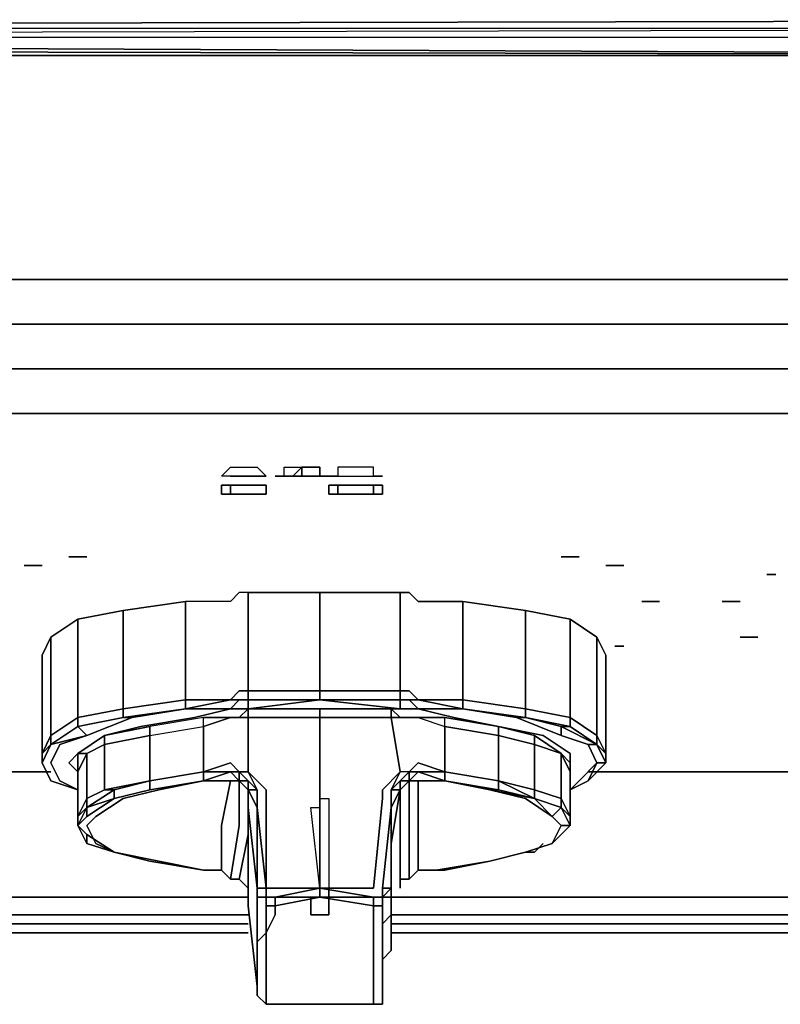
# Model space of a CAD drawing. Units: inches. Extents: x 0 to 29.8, y -28.3 to 0.
# Drawn here: x 24 to 26.6, y -3.5 to 0 of the extents above; entities that cross this region are included whole.
import ezdxf

# ---------------------------------------------------------------- set-up
doc = ezdxf.new("R2010")
doc.units = ezdxf.units.IN
doc.header["$MEASUREMENT"] = 0
doc.layers.get('0').update_dxf_attribs({"true_color": 0xb1581a})

msp = doc.modelspace()

# ---------------------------------------------------------------- linework, layer by layer
at = {"color": 8, "elevation": 0}
for points in [[(0.1578, 0), (0.1894, 0), (0.2841, 0), (0.4103, 0), (14.9051, -0.0316), (29.3999, 0), (29.5261, 0), (29.6208, 0), (29.6524, 0), (29.6839, 0)], [(29.3999, 0), (14.9051, -0.0316)], [(29.6208, -1.2959), (29.6839, -1.1066), (29.5892, -1.075), (29.5892, -0.8856), (29.4314, -0.9172), (29.4314, -0.6313), (29.4314, -0.1263), (0.3788, -0.1263), (0.3788, -0.0631), (0.2209, -0.0631), (0.2525, -0.0316), (0.1578, -0.0316), (0.2525, -0.0316), (0.4103, -0.0316), (0.3788, -0.0631)], [(29.4314, -0.0631), (29.3999, -0.0316), (0.4103, -0.0316), (14.9051, -0.0631), (29.3999, -0.0316), (29.5577, -0.0316), (29.5892, -0.0631), (29.4314, -0.0631), (29.3999, -0.0316), (29.5577, -0.0316), (29.6524, -0.0316), (29.7155, -0.0316), (29.7471, -0.0631), (29.6839, -0.0631), (29.7155, -0.1263), (29.7786, -0.1263), (29.7786, -0.6944), (29.7786, -0.9487), (29.7471, -1.1697), (29.7786, -1.2644), (29.7155, -1.3906), (29.7155, -2.6234)], [(29.3999, -0.0316), (0.4103, -0.0316)], [(29.4314, -0.1263), (0.3788, -0.1263), (29.4314, -0.1263), (0.3788, -0.0631), (14.9051, -0.0631), (0.3788, -0.0631)], [(29.6839, -1.3275), (29.7471, -1.1697), (29.6839, -1.1066), (29.7155, -0.9172), (29.7155, -0.6628), (29.5892, -0.6313), (29.5892, -0.8856), (29.4314, -0.6313), (29.5892, -0.6313), (29.5892, -0.1263), (29.4314, -0.1263), (29.4314, -0.0631), (14.9051, -0.0631)], [(29.4314, -0.6313), (29.4314, -0.9172), (0.3788, -0.9172), (0.3788, -0.6313), (0.3788, -0.1263)], [(29.4314, -1.2328), (29.4314, -1.3906), (19.7361, -1.3906), (10.0741, -1.3906), (0.3788, -1.3906), (10.0741, -1.3906), (19.7361, -1.3906), (29.4314, -1.3906), (29.4314, -1.2328), (19.7361, -1.2328), (10.0741, -1.2328), (0.3788, -1.2328), (0.3788, -1.3906), (0.3156, -1.3906), (0.1894, -1.2959), (0.1263, -1.1066), (0.2209, -1.075)], [(0.3788, -1.2328), (0.3788, -1.075), (29.4314, -1.075), (29.4314, -1.2328)], [(1.2625, -2.655), (0.2209, -2.655), (0.2209, -1.4222), (0.2525, -1.3906), (0.3156, -1.3906), (0.3788, -1.3906), (10.0741, -1.3906), (19.7361, -1.3906), (29.4314, -1.3906)], [(24.062, -2.655), (23.3361, -2.655)], [(26.6836, -2.655), (25.9577, -2.655)], [(24.7583, -3.0969), (22.6733, -3.0969)], [(27.378, -3.0969), (25.2633, -3.0969)], [(24.7583, -3.16), (22.6417, -3.16)], [(27.378, -3.16), (25.2633, -3.16)], [(24.7583, -3.1916), (22.6417, -3.1916)], [(27.378, -3.1916), (25.2633, -3.1916)]]:
    msp.add_lwpolyline(points, dxfattribs=at)
for points in [[(14.9051, -0.0316), (29.3999, 0)], [(0.4103, -0.0316), (14.9051, -0.0631), (29.3999, -0.0316)], [(0.3788, -0.0631), (29.4314, -0.1263), (14.9051, -0.0631)], [(29.4314, -0.0631), (14.9051, -0.0631), (29.4314, -0.1263)], [(0.2209, -0.8856), (0.3788, -0.9172), (0.3788, -1.075), (0.2209, -1.075), (0.2525, -1.2644), (0.3788, -1.2328), (0.3788, -1.075), (29.4314, -1.075), (29.4314, -0.9172), (0.3788, -0.9172), (0.3788, -0.6313)], [(0.3788, -0.9172), (29.4314, -0.9172), (29.4314, -1.075), (0.3788, -1.075)], [(29.4314, -1.2328), (19.7361, -1.2328)], [(24.062, -2.655), (23.3361, -2.655)], [(26.6836, -2.655), (25.9577, -2.655)], [(24.7583, -3.0969), (22.6733, -3.0969)], [(27.378, -3.0969), (25.2633, -3.0969)], [(24.7583, -3.16), (22.6417, -3.16)], [(27.378, -3.16), (25.2633, -3.16)], [(22.6417, -3.1916), (24.7583, -3.1916)], [(25.2633, -3.1916), (27.378, -3.1916)], [(24.7583, -3.2231), (22.6417, -3.2231)], [(24.7583, -3.2231), (22.6417, -3.2231)], [(27.378, -3.2231), (25.2633, -3.2231)], [(27.378, -3.2231), (25.2633, -3.2231)]]:
    msp.add_lwpolyline(points, close=True, dxfattribs=at)
at = {"color": 38, "elevation": 0}
for points in [[(24.6951, -1.58), (24.7267, -1.58), (24.7583, -1.58), (24.7898, -1.58), (24.8214, -1.6116), (24.7898, -1.6116), (24.7583, -1.6116), (24.7267, -1.6116), (24.6951, -1.6116), (24.6636, -1.6116)], [(24.8845, -1.58), (24.9161, -1.58), (24.9476, -1.58), (24.9161, -1.6116), (24.8845, -1.6116)], [(24.9476, -1.58), (24.9792, -1.58), (25.0108, -1.58), (25.0108, -1.6116), (24.9792, -1.6116), (24.9476, -1.6116)], [(24.9792, -1.6116), (25.0108, -1.6116), (25.0108, -1.58), (24.9792, -1.58), (24.9476, -1.58), (24.9476, -1.6116)], [(25.2001, -1.58), (25.1686, -1.58), (25.137, -1.58), (25.1055, -1.58), (25.0739, -1.58), (25.0739, -1.6116), (25.1055, -1.6116), (25.137, -1.6116), (25.1686, -1.6116), (25.2001, -1.6116)], [(24.7267, -1.6116), (24.6951, -1.6116)], [(24.7583, -1.6116), (24.7267, -1.6116)], [(24.7583, -1.6116), (24.7267, -1.6116)], [(24.7898, -1.6116), (24.7583, -1.6116)], [(24.7898, -1.6116), (24.7583, -1.6116)], [(24.8214, -1.6116), (24.7898, -1.6116)], [(24.8845, -1.6116), (24.853, -1.6116)], [(24.8845, -1.6116), (24.853, -1.6116), (24.8845, -1.6116), (24.9161, -1.6116)], [(24.9161, -1.6116), (24.8845, -1.6116)], [(24.9476, -1.6116), (24.9161, -1.6116)], [(24.9792, -1.6116), (24.9476, -1.6116)], [(25.0423, -1.6116), (25.0108, -1.6116)], [(25.0423, -1.6116), (25.0108, -1.6116)], [(25.0423, -1.6116), (25.0739, -1.6116)], [(25.2001, -1.6116), (25.2317, -1.6116)], [(24.6951, -1.6431), (24.6951, -1.6747), (24.6636, -1.6747), (24.6636, -1.6431)], [(24.6951, -1.6431), (24.7267, -1.6431)], [(24.7267, -1.6431), (24.7583, -1.6431)], [(24.7898, -1.6431), (24.7583, -1.6431)], [(24.7898, -1.6431), (24.7583, -1.6431)], [(24.8214, -1.6431), (24.7898, -1.6431)], [(24.8214, -1.6747), (24.8214, -1.6431)], [(24.8214, -1.6431), (24.8214, -1.6747)], [(25.0739, -1.6431), (25.1055, -1.6431)], [(25.0739, -1.6431), (25.1055, -1.6431)], [(25.1055, -1.6431), (25.137, -1.6431)], [(25.1686, -1.6431), (25.137, -1.6431)], [(25.1686, -1.6431), (25.137, -1.6431)], [(25.2001, -1.6431), (25.1686, -1.6431)], [(25.2001, -1.6431), (25.1686, -1.6431)], [(25.2317, -1.6747), (25.2001, -1.6747), (25.2001, -1.6431), (25.2317, -1.6431)], [(24.7267, -1.6747), (24.6951, -1.6747)], [(24.7583, -1.6747), (24.7267, -1.6747)], [(24.7898, -1.6747), (24.7583, -1.6747)], [(24.7898, -1.6747), (24.7583, -1.6747)], [(24.7898, -1.6747), (24.8214, -1.6747)], [(25.1055, -1.6747), (25.0739, -1.6747)], [(25.137, -1.6747), (25.1055, -1.6747)], [(25.137, -1.6747), (25.1686, -1.6747)], [(25.137, -1.6747), (25.1686, -1.6747)], [(24.1567, -1.8956), (24.1252, -1.8956)], [(24.1883, -1.8956), (24.1567, -1.8956)], [(25.8945, -1.8956), (25.863, -1.8956)], [(25.9261, -1.8956), (25.8945, -1.8956)], [(23.9989, -1.9272), (23.9673, -1.9272)], [(24.0305, -1.9272), (23.9989, -1.9272)], [(26.0523, -1.9272), (26.0208, -1.9272)], [(26.0523, -1.9272), (26.0839, -1.9272)], [(26.0839, -1.9272), (26.0523, -1.9272)], [(26.6205, -1.9588), (26.5889, -1.9588)], [(26.6205, -1.9588), (26.5889, -1.9588)], [(26.147, -2.0534), (26.1786, -2.0534)], [(26.1786, -2.0534), (26.147, -2.0534)], [(26.1786, -2.0534), (26.2102, -2.0534)], [(26.2102, -2.0534), (26.1786, -2.0534)], [(26.4311, -2.0534), (26.4627, -2.0534)], [(26.4942, -2.0534), (26.4627, -2.0534)], [(26.4942, -2.1797), (26.5258, -2.1797)], [(26.5258, -2.1797), (26.5574, -2.1797)], [(26.0523, -2.2113), (26.0839, -2.2113)], [(26.0523, -2.2113), (26.0839, -2.2113)], [(26.0523, -2.2113), (26.0839, -2.2113)]]:
    msp.add_lwpolyline(points, close=True, dxfattribs=at)
for points in [[(24.6951, -1.6116), (24.7267, -1.6116), (24.6951, -1.6116), (24.6636, -1.6116), (24.6951, -1.58), (24.7267, -1.58), (24.7583, -1.58), (24.7898, -1.58), (24.8214, -1.6116), (24.7898, -1.6116), (24.8214, -1.6116)], [(24.9161, -1.6116), (24.8845, -1.6116), (24.8845, -1.58), (24.9161, -1.58), (24.9476, -1.58), (24.9161, -1.6116), (24.9476, -1.6116), (24.9792, -1.6116), (25.0108, -1.6116)], [(25.2001, -1.6116), (25.2001, -1.58), (25.1686, -1.58), (25.137, -1.58), (25.1055, -1.58), (25.0739, -1.58), (25.0739, -1.6116)], [(24.7898, -1.6116), (24.7583, -1.6116)], [(25.0108, -1.6116), (24.9792, -1.6116)], [(25.0423, -1.6116), (25.0739, -1.6116), (25.1055, -1.6116), (25.137, -1.6116), (25.1686, -1.6116), (25.2001, -1.6116)], [(25.2317, -1.6116), (25.2001, -1.6116)], [(24.7583, -1.6431), (24.7267, -1.6431), (24.6951, -1.6431), (24.6636, -1.6431), (24.6636, -1.6747), (24.6951, -1.6747), (24.7267, -1.6747), (24.7583, -1.6747)], [(24.6951, -1.6747), (24.6951, -1.6431)], [(24.7898, -1.6431), (24.8214, -1.6431)], [(25.0739, -1.6747), (25.0423, -1.6747), (25.0423, -1.6431), (25.0739, -1.6431)], [(25.137, -1.6747), (25.1055, -1.6747), (25.0739, -1.6747), (25.0739, -1.6431), (25.0423, -1.6431), (25.0423, -1.6747), (25.0739, -1.6747), (25.1055, -1.6747)], [(25.0739, -1.6431), (25.0739, -1.6747)], [(25.137, -1.6431), (25.1055, -1.6431)], [(25.1686, -1.6747), (25.2001, -1.6747), (25.2317, -1.6747), (25.2317, -1.6431), (25.2001, -1.6431), (25.2001, -1.6747), (25.1686, -1.6747), (25.2001, -1.6747)], [(24.8214, -1.6747), (24.7898, -1.6747)], [(24.1883, -1.8956), (24.1567, -1.8956), (24.1252, -1.8956), (24.1567, -1.8956)], [(25.8945, -1.8956), (25.863, -1.8956), (25.8945, -1.8956), (25.9261, -1.8956)], [(23.9989, -1.9272), (23.9673, -1.9272), (23.9989, -1.9272), (24.0305, -1.9272)], [(26.0208, -1.9272), (26.0523, -1.9272)], [(26.147, -2.0534), (26.1786, -2.0534)], [(26.4942, -2.0534), (26.4627, -2.0534), (26.4311, -2.0534)], [(26.5574, -2.1797), (26.5258, -2.1797), (26.4942, -2.1797)]]:
    msp.add_lwpolyline(points, dxfattribs=at)
at = {"color": 135, "elevation": 0}
for points in [[(26.0208, -2.6234), (26.0208, -2.59), (26.0208, -2.2428), (25.9892, -2.1797), (25.8945, -2.1166), (25.7367, -2.085), (25.5158, -2.0534), (25.358, -2.0534), (25.3264, -2.0219), (25.2948, -2.0219), (25.0108, -2.0219), (24.7583, -2.0219), (24.7267, -2.0219), (24.6951, -2.0534), (24.5373, -2.0534), (24.3164, -2.085), (24.1567, -2.1166), (24.062, -2.1797), (24.0305, -2.2428)], [(25.0108, -2.4322), (24.7583, -2.4322), (24.7583, -2.4638), (25.0108, -2.4638), (25.0108, -2.4322), (24.7583, -2.4322), (25.0108, -2.4006), (24.7583, -2.4006), (25.0108, -2.4006), (25.0108, -2.3691), (25.0108, -2.0219), (24.7583, -2.0219), (24.7267, -2.0219), (24.6951, -2.0534), (24.5373, -2.0534), (24.3164, -2.085), (24.1567, -2.1166), (24.062, -2.1797), (24.0305, -2.2428), (24.0305, -2.59), (24.062, -2.5269)], [(25.2948, -2.3691), (25.2948, -2.4006), (25.0108, -2.4006), (25.0108, -2.3691), (24.7583, -2.3691), (24.7583, -2.0219), (24.7267, -2.0219), (24.6951, -2.0534), (24.5373, -2.0534), (24.5373, -2.4006), (24.3164, -2.4322), (24.3164, -2.4638)], [(24.7583, -2.0219), (24.7583, -2.3691), (24.7267, -2.3691), (24.6951, -2.4006), (24.5373, -2.4006), (24.5373, -2.0534)], [(26.0208, -2.2428), (25.9892, -2.1797), (25.8945, -2.1166), (25.7367, -2.085), (25.5158, -2.0534), (25.358, -2.0534), (25.3264, -2.0219), (25.2948, -2.0219), (25.0108, -2.0219)], [(25.2948, -2.0219), (25.3264, -2.0219), (25.358, -2.0534), (25.5158, -2.0534), (25.5158, -2.4006), (25.358, -2.4006), (25.3264, -2.3691), (25.2948, -2.3691)], [(24.3164, -2.085), (24.5373, -2.0534), (24.5373, -2.4006), (24.3164, -2.4322)], [(25.7367, -2.4638), (25.7367, -2.4322), (25.5158, -2.4006), (25.5158, -2.0534)], [(25.8945, -2.1166), (25.8945, -2.4638), (25.7367, -2.4322), (25.7367, -2.085)], [(24.1567, -2.4638), (24.062, -2.5269), (24.062, -2.1797), (24.1567, -2.1166)], [(25.9892, -2.1797), (25.9892, -2.5269), (25.8945, -2.4638), (25.8945, -2.1166), (25.9892, -2.1797), (25.9892, -2.5269), (26.0208, -2.59), (26.0208, -2.2428)], [(24.1567, -2.4638), (24.1567, -2.4953), (24.062, -2.5584), (24.062, -2.5269), (24.062, -2.1797)], [(24.0305, -2.2428), (24.0305, -2.59), (24.0305, -2.6234)], [(24.7583, -2.4322), (24.7267, -2.4322), (24.6951, -2.4322), (24.7267, -2.4006), (24.6951, -2.4006), (24.7267, -2.3691), (24.7583, -2.3691), (24.7583, -2.4006), (24.7267, -2.4006)], [(25.0108, -2.3691), (25.2948, -2.3691)], [(25.3264, -2.4322), (25.358, -2.4322), (25.3264, -2.4006), (25.358, -2.4006), (25.3264, -2.3691), (25.2948, -2.3691), (25.2948, -2.4006), (25.0108, -2.4006), (25.2948, -2.4322), (25.0108, -2.4322)], [(25.0108, -2.3691), (25.2948, -2.3691)], [(24.062, -2.6234), (24.0936, -2.5584), (24.1883, -2.5269), (24.348, -2.4638), (24.5373, -2.4322), (24.6951, -2.4322)], [(24.1883, -2.5269), (24.1567, -2.4953), (24.1883, -2.5269), (24.062, -2.5584), (24.1567, -2.4953), (24.1567, -2.4638), (24.3164, -2.4322)], [(24.6951, -2.4322), (24.5689, -2.4638), (24.3795, -2.4953), (24.2514, -2.5269), (24.1567, -2.59), (24.1252, -2.6234)], [(24.1567, -2.4638), (24.3164, -2.4322)], [(24.3164, -2.4322), (24.3164, -2.4638), (24.1567, -2.4953), (24.1567, -2.4638)], [(24.7267, -2.4638), (24.7583, -2.4322), (24.7583, -2.4638), (24.7267, -2.4638), (24.6951, -2.4638), (24.6005, -2.4953), (24.6005, -2.655), (24.4111, -2.6866), (24.6005, -2.655), (24.6005, -2.6866), (24.4111, -2.7181), (24.2848, -2.7497), (24.4111, -2.7181), (24.4111, -2.6866), (24.2848, -2.7181), (24.2514, -2.7181), (24.2514, -2.5584), (24.4111, -2.5269), (24.4111, -2.4953), (24.2514, -2.5269), (24.3795, -2.4953), (24.5689, -2.4638), (24.6951, -2.4322), (24.5373, -2.4322), (24.6951, -2.4006), (24.5373, -2.4006), (24.5373, -2.4322), (24.3164, -2.4638)], [(24.6005, -2.4638), (24.4111, -2.4953), (24.2514, -2.5269), (24.3795, -2.4953), (24.5689, -2.4638), (24.6951, -2.4322), (24.7267, -2.4322)], [(24.3164, -2.4638), (24.5373, -2.4322)], [(24.5373, -2.4322), (24.348, -2.4638), (24.3164, -2.4638)], [(24.6951, -2.4322), (24.7267, -2.4322), (24.7583, -2.4322), (24.7267, -2.4638), (24.6951, -2.4638), (24.6005, -2.4638), (24.4111, -2.4953), (24.4111, -2.5269), (24.6005, -2.4953), (24.6005, -2.4638), (24.6951, -2.4638)], [(24.5373, -2.4322), (24.6951, -2.4006), (24.7267, -2.4006), (24.6951, -2.4322)], [(24.6951, -2.4322), (24.5373, -2.4322)], [(24.6951, -2.4322), (24.7267, -2.4006), (24.7583, -2.4006)], [(24.7583, -2.4006), (24.7583, -2.4322), (24.7267, -2.4322), (24.7583, -2.4322), (24.7267, -2.4638), (24.7583, -2.4638), (24.7583, -2.655), (24.7267, -2.655), (24.7583, -2.6866), (24.7267, -2.6866), (24.7583, -2.6866), (24.7583, -2.7181), (24.7583, -2.9075), (24.7583, -3.0653), (24.7267, -3.0337)], [(24.7583, -2.4322), (25.0108, -2.4006)], [(24.7583, -2.4006), (24.7583, -2.4322)], [(25.0108, -2.4322), (24.7583, -2.4322)], [(25.2633, -2.4322), (25.2948, -2.4638), (25.2633, -2.4638), (25.2633, -2.4322), (25.0108, -2.4322), (25.2948, -2.4322), (25.0108, -2.4006), (25.2948, -2.4006), (25.2948, -2.4322), (25.2633, -2.4322), (25.2948, -2.4638), (25.358, -2.4638), (25.4527, -2.4638), (25.642, -2.4953), (25.4842, -2.4638), (25.358, -2.4322), (25.3264, -2.4322), (25.2948, -2.4322), (25.2948, -2.4006), (25.3264, -2.4006)], [(25.3264, -2.4322), (25.2948, -2.4322), (25.2633, -2.4322), (25.2948, -2.4638), (25.2633, -2.4638), (25.2633, -2.4322), (25.0108, -2.4322)], [(25.2948, -2.4322), (25.358, -2.4322), (25.4842, -2.4638), (25.642, -2.4953), (25.4527, -2.4638), (25.358, -2.4638), (25.4527, -2.4953), (25.4527, -2.4638), (25.358, -2.4638), (25.4527, -2.4953), (25.4527, -2.4638)], [(25.5158, -2.4322), (25.358, -2.4322), (25.3264, -2.4006), (25.358, -2.4006)], [(25.3264, -2.4006), (25.358, -2.4322)], [(25.358, -2.4006), (25.5158, -2.4322)], [(25.8945, -2.6234), (25.8945, -2.59), (25.7998, -2.5269), (25.642, -2.4953), (25.4842, -2.4638), (25.358, -2.4322), (25.5158, -2.4322), (25.7052, -2.4638), (25.863, -2.5269), (25.9577, -2.5584), (25.9892, -2.6234)], [(25.7052, -2.4638), (25.5158, -2.4322)], [(25.7367, -2.4638), (25.7052, -2.4638), (25.5158, -2.4322)], [(25.5158, -2.4322), (25.7367, -2.4638)], [(24.1567, -2.4953), (24.3164, -2.4638), (24.348, -2.4638), (24.1883, -2.5269), (24.348, -2.4638), (24.1883, -2.5269), (24.0936, -2.5584), (24.062, -2.6234), (24.0936, -2.6866), (24.1567, -2.7181), (24.062, -2.6866), (24.0305, -2.6234), (24.062, -2.5584), (24.0305, -2.6234), (24.062, -2.6866), (24.1567, -2.7181), (24.0936, -2.6866)], [(24.1567, -2.4638), (24.062, -2.5269), (24.062, -2.5584), (24.0305, -2.59), (24.0305, -2.6234)], [(24.062, -2.5269), (24.1567, -2.4638)], [(24.1567, -2.59), (24.2514, -2.5269), (24.2514, -2.5584), (24.1883, -2.59), (24.1567, -2.59), (24.1252, -2.6234), (24.1567, -2.655), (24.1567, -2.6234), (24.1567, -2.59), (24.1883, -2.59), (24.1567, -2.655), (24.1567, -2.8128), (24.1883, -2.7497), (24.2514, -2.7181), (24.4111, -2.6866), (24.4111, -2.5269), (24.6005, -2.4953), (24.6005, -2.4638), (24.6951, -2.4638), (24.7267, -2.4638), (24.6951, -2.4638), (24.6005, -2.4953), (24.6005, -2.4638), (24.4111, -2.4953)], [(25.0108, -3.0969), (24.853, -3.1284), (24.853, -3.0969), (24.8214, -3.0969), (24.853, -3.0969), (25.0108, -3.0653), (25.0108, -3.0969), (25.2001, -3.0969), (25.0108, -3.0653), (25.2001, -3.0653), (25.2317, -2.7497), (25.2317, -2.7181), (25.2948, -2.655), (25.2633, -2.4638), (25.0108, -2.4638)], [(25.0108, -2.4638), (25.2633, -2.4638), (25.2948, -2.655), (25.2317, -2.7181), (25.2317, -2.7497), (25.2001, -3.0653), (25.0108, -3.0653), (25.0108, -2.7497), (25.0108, -2.7181), (25.0108, -2.4638), (25.0108, -2.7181), (25.0108, -2.7497)], [(25.7683, -2.5584), (25.642, -2.5269), (25.642, -2.4953), (25.642, -2.5269), (25.4527, -2.4953), (25.4527, -2.4638), (25.642, -2.4953), (25.642, -2.5269), (25.7683, -2.5584), (25.7683, -2.5269), (25.642, -2.4953), (25.7998, -2.5269)], [(25.863, -2.4953), (25.7367, -2.4638), (25.8945, -2.4953), (25.863, -2.4953), (25.863, -2.5269), (25.7052, -2.4638), (25.7367, -2.4638)], [(25.8945, -2.4953), (25.9892, -2.5584), (25.9892, -2.5269), (25.8945, -2.4638)], [(25.8945, -2.4953), (25.8945, -2.4638)], [(25.3264, -2.6866), (25.358, -2.6866), (25.3264, -2.6866), (25.358, -2.655), (25.3264, -2.655), (25.358, -2.6234), (25.4527, -2.655), (25.4527, -2.4953), (25.642, -2.5269), (25.642, -2.6866), (25.4527, -2.655), (25.4527, -2.6866), (25.642, -2.7181), (25.642, -2.6866), (25.4527, -2.655), (25.642, -2.6866), (25.7683, -2.7181), (25.7683, -2.7497), (25.8314, -2.8128), (25.7367, -2.7497), (25.6105, -2.7181), (25.4527, -2.6866)], [(25.642, -2.4953), (25.7683, -2.5269), (25.7683, -2.5584), (25.7683, -2.7181), (25.642, -2.6866), (25.7683, -2.7497)], [(25.863, -2.5269), (25.9577, -2.5584), (25.9892, -2.5584), (25.863, -2.4953)], [(24.062, -2.5584), (24.1883, -2.5269), (24.0936, -2.5584), (24.062, -2.6234)], [(24.2514, -2.5269), (24.2514, -2.5584), (24.1883, -2.59), (24.1883, -2.7497), (24.1883, -2.7812), (24.1567, -2.8128), (24.1567, -2.8444)], [(25.7683, -2.7181), (25.863, -2.7497), (25.863, -2.59), (25.7683, -2.5269), (25.7683, -2.5584), (25.863, -2.59), (25.8945, -2.6234), (25.8945, -2.655)], [(25.7683, -2.5269), (25.863, -2.59), (25.7683, -2.5584)], [(25.8945, -2.655), (25.8945, -2.6234), (25.8945, -2.59), (25.7998, -2.5269)], [(24.0305, -2.6234), (24.062, -2.5584)], [(24.1252, -2.6234), (24.1567, -2.59), (24.1567, -2.6234)], [(25.8945, -2.6234), (25.8945, -2.655), (25.863, -2.59)], [(24.1252, -2.6234), (24.1567, -2.655), (24.1567, -2.8128), (24.1567, -2.8444)], [(24.1567, -2.6234), (24.1567, -2.655), (24.1252, -2.6234)], [(24.6636, -3.0022), (24.6636, -2.8444), (24.6951, -2.6866), (24.6005, -2.6866), (24.6951, -2.655), (24.6005, -2.655), (24.6951, -2.6234), (24.7267, -2.655), (24.7267, -2.6866)], [(25.4527, -2.6866), (25.358, -2.655), (25.3264, -2.655), (25.358, -2.6234)], [(25.358, -2.6234), (25.4527, -2.655), (25.4527, -2.6866)], [(26.0208, -2.6234), (25.9892, -2.6234), (25.9261, -2.6866), (25.8945, -2.7181), (25.9577, -2.6866)], [(24.6005, -2.6866), (24.6951, -2.655)], [(24.6951, -2.655), (24.7267, -2.6866)], [(24.7267, -2.655), (24.7583, -2.6866), (24.7267, -2.6866)], [(24.7583, -2.7181), (24.7583, -2.6866), (24.7898, -2.7181), (24.7583, -2.655), (24.8214, -2.7181), (24.8214, -2.7497), (24.8214, -3.0653), (24.8214, -3.0969)], [(25.2317, -3.0969), (25.2317, -3.0653), (25.2633, -2.7812), (25.2633, -2.7181), (25.2948, -2.6866), (25.3264, -2.655), (25.2948, -2.655), (25.2633, -2.7181), (25.2948, -2.655), (25.2317, -2.7181), (25.2317, -2.7497), (25.2001, -3.0653), (25.0108, -3.0653), (25.2001, -3.0969), (25.0108, -3.0969), (25.0108, -3.0653), (25.2001, -3.0969)], [(25.3264, -2.6866), (25.358, -2.6866), (25.358, -2.8444), (25.358, -3.0022), (25.3264, -3.0337), (25.3264, -2.8444), (25.3264, -2.6866), (25.2948, -2.7181), (25.2948, -2.6866), (25.3264, -2.655), (25.2948, -2.655), (25.2633, -2.7181), (25.2633, -2.7812), (25.2317, -3.0653), (25.2317, -3.0969)], [(25.358, -2.655), (25.3264, -2.6866), (25.3264, -2.655), (25.358, -2.655), (25.3264, -2.6866)], [(25.3264, -2.655), (25.3264, -2.6866)], [(25.4527, -2.655), (25.358, -2.655)], [(25.863, -2.7812), (25.863, -2.7497), (25.8945, -2.8128), (25.8945, -2.655)], [(25.8945, -2.8444), (25.8945, -2.8128), (25.8945, -2.655)], [(24.062, -2.6866), (24.1567, -2.7181), (24.0936, -2.6866)], [(24.1883, -2.8444), (24.2198, -2.8128), (24.3164, -2.7497), (24.4426, -2.7181), (24.6005, -2.6866), (24.6951, -2.6866)], [(24.6005, -2.6866), (24.4426, -2.7181), (24.3164, -2.7497), (24.2198, -2.8128), (24.1883, -2.8444)], [(24.7267, -2.6866), (24.6951, -2.6866), (24.6005, -2.6866), (24.4426, -2.7181), (24.3164, -2.7497), (24.2198, -2.8128), (24.1883, -2.8444), (24.2198, -2.9075), (24.2848, -2.9391)], [(24.4111, -2.7181), (24.6005, -2.6866)], [(24.6951, -2.6866), (24.7267, -2.6866)], [(24.6951, -3.0337), (24.7267, -2.8444), (24.7267, -2.6866)], [(24.7267, -2.6866), (24.7583, -2.7181)], [(24.7267, -2.6866), (24.7583, -2.6866), (24.7583, -2.7181)], [(24.7583, -2.7181), (24.7267, -2.6866)], [(24.7267, -3.0337), (24.7583, -2.8759), (24.7583, -2.7181), (24.7267, -2.6866)], [(25.2948, -3.0653), (25.2948, -3.0337), (25.3264, -3.0337), (25.2948, -3.0337), (25.2948, -2.8759), (25.2948, -2.7181), (25.2948, -2.6866), (25.2633, -2.7181), (25.2948, -2.7181), (25.2633, -2.7812), (25.2948, -2.7181), (25.2633, -2.9075), (25.2633, -3.0653), (25.2633, -3.1284), (25.2633, -3.0653), (25.2633, -2.7812), (25.2317, -3.0653), (25.2633, -3.0653), (25.2317, -3.0969), (25.2633, -3.0969), (25.2633, -3.16), (25.2317, -3.1916), (25.2317, -3.2547), (25.2317, -3.3178), (25.2317, -3.3494), (25.2317, -3.3809), (25.2317, -3.4125), (25.2317, -3.4441)], [(25.2633, -2.7181), (25.2948, -2.6866), (25.2633, -2.7181), (25.2633, -2.7812), (25.2948, -2.7181)], [(25.2948, -2.7181), (25.3264, -2.6866)], [(25.3264, -2.6866), (25.2948, -2.7181), (25.2948, -2.6866), (25.2948, -2.7181)], [(25.3264, -2.6866), (25.2948, -2.6866)], [(25.2948, -2.7181), (25.2948, -2.6866)], [(25.3264, -2.6866), (25.358, -2.6866)], [(25.358, -2.6866), (25.4527, -2.6866), (25.6105, -2.7181), (25.7367, -2.7497), (25.8314, -2.8128), (25.863, -2.8444)], [(25.358, -2.6866), (25.4527, -2.6866)], [(25.7683, -2.7181), (25.7683, -2.7497), (25.642, -2.6866)], [(24.4111, -2.7181), (24.2848, -2.7497), (24.1883, -2.8128), (24.1567, -2.8444), (24.1883, -2.9075), (24.1883, -2.8759), (24.2848, -2.9391), (24.1883, -2.9075)], [(24.7583, -2.7181), (24.7583, -2.7812), (24.7898, -3.0653), (24.7898, -3.1284), (24.7898, -3.1916), (24.7898, -3.2547), (24.7898, -3.2862)], [(24.7583, -2.7181), (24.7898, -2.7812), (24.7583, -2.7181), (24.7898, -2.7181), (24.7898, -2.7812)], [(24.7898, -3.0653), (24.7583, -2.7812), (24.7583, -2.7181)], [(24.8214, -3.0969), (24.8214, -3.0653), (24.7898, -2.7812), (24.7898, -2.7181), (24.7898, -2.7812), (24.8214, -3.0653), (24.7898, -3.0653)], [(25.2633, -3.2862), (25.2633, -3.2547), (25.2633, -3.1916), (25.2633, -3.1284), (25.2633, -3.0653), (25.2633, -2.7812), (25.2948, -2.7181)], [(25.2948, -2.7181), (25.2633, -2.7812)], [(25.863, -2.7812), (25.8314, -2.8128), (25.7367, -2.7497), (25.6105, -2.7181), (25.7683, -2.7497)], [(24.1567, -2.8444), (24.1883, -2.8128), (24.1883, -2.7812), (24.2848, -2.7497), (24.1883, -2.8128)], [(24.2198, -2.9075), (24.2848, -2.9391), (24.1883, -2.8759), (24.1567, -2.8444), (24.1883, -2.7812), (24.1883, -2.8128), (24.2848, -2.7497)], [(24.8214, -3.0969), (24.8214, -3.0653), (25.0108, -3.0653), (25.0108, -2.7497)], [(25.7683, -2.7497), (25.8314, -2.8128), (25.863, -2.8444), (25.8314, -2.9075), (25.7367, -2.9391), (25.8314, -2.9075), (25.863, -2.8759)], [(25.8314, -2.8128), (25.7683, -2.7497), (25.863, -2.7812)], [(24.7898, -2.7812), (24.7898, -3.0653)], [(25.2317, -3.0653), (25.2633, -2.7812), (25.2633, -3.0653), (25.2317, -3.0653), (25.2317, -3.0969), (25.2001, -3.0969), (25.2317, -3.0969), (25.2317, -3.1284), (25.2317, -3.0969), (25.2317, -3.16), (25.2317, -3.2231), (25.2317, -3.2547), (25.2317, -3.3178), (25.2317, -3.3494), (25.2317, -3.4125), (25.2317, -3.4441)], [(25.7683, -2.9391), (25.7367, -2.9391), (25.8314, -2.9075), (25.7367, -2.9391), (25.8314, -2.9075), (25.863, -2.8444), (25.8314, -2.8128), (25.863, -2.7812)], [(25.358, -3.0022), (25.4211, -3.0022), (25.6105, -2.9706), (25.7367, -2.9391), (25.8314, -2.9075), (25.863, -2.8444), (25.8945, -2.8444)], [(25.8945, -2.8444), (25.863, -2.8759), (25.8314, -2.9075)], [(24.1883, -2.8759), (24.1883, -2.9075), (24.2848, -2.9391)], [(24.6636, -3.0022), (24.6005, -3.0022), (24.4426, -2.9706), (24.2848, -2.9391), (24.2198, -2.9075)], [(25.7367, -2.9391), (25.7683, -2.9391), (25.7998, -2.9075)], [(24.2848, -2.9391), (24.4426, -2.9706), (24.6005, -3.0022)], [(25.6105, -2.9706), (25.7367, -2.9391)], [(25.7367, -2.9391), (25.7683, -2.9391)], [(25.3264, -3.0337), (25.358, -3.0022), (25.4211, -3.0022), (25.6105, -2.9706)], [(24.6005, -3.0022), (24.6636, -3.0022)], [(24.6005, -3.0022), (24.6636, -3.0022)], [(24.6636, -3.0022), (24.6005, -3.0022)], [(24.6951, -3.0337), (24.6636, -3.0022)], [(24.6636, -3.0022), (24.6951, -3.0337)], [(24.6636, -3.0022), (24.6951, -3.0337)], [(24.6951, -3.0337), (24.6636, -3.0022)], [(25.358, -3.0022), (25.3264, -3.0337)], [(24.7267, -3.0337), (24.6951, -3.0337)], [(24.6951, -3.0337), (24.7267, -3.0337)], [(24.6951, -3.0337), (24.7267, -3.0337)], [(24.7267, -3.0337), (24.6951, -3.0337)], [(24.7898, -3.4441), (24.7898, -3.4125), (24.7583, -3.1284), (24.7583, -3.0653), (24.7267, -3.0337)], [(24.7267, -3.0337), (24.7583, -3.0653), (24.7583, -3.1284), (24.7898, -3.4125), (24.7898, -3.3809), (24.7898, -3.3178), (24.7898, -3.2862), (24.7898, -3.2547), (24.7898, -3.1916), (24.7898, -3.1284), (24.7898, -3.0653)], [(25.3264, -3.0337), (25.2948, -3.0337)], [(24.7898, -3.3178), (24.7898, -3.3809), (24.7898, -3.4125), (24.7583, -3.1284), (24.7583, -3.0653)], [(24.7898, -3.1916), (24.7898, -3.1284), (24.7898, -3.0653), (24.7898, -3.0969)], [(24.853, -3.1284), (24.853, -3.0969), (24.8214, -3.0969), (24.8214, -3.0653)], [(25.2317, -3.0969), (25.2001, -3.0969), (25.2001, -3.1284), (25.0108, -3.0969), (25.0108, -3.0653), (24.853, -3.0969), (25.0108, -3.0653), (24.8214, -3.0653)], [(25.2633, -3.0653), (25.2633, -3.1284), (25.2633, -3.2862), (25.2317, -3.3178), (25.2317, -3.3809), (25.2317, -3.4125), (25.2317, -3.4441), (25.2317, -3.4756), (25.2001, -3.4756)], [(25.2633, -3.0969), (25.2633, -3.0653), (25.2633, -3.1284)], [(25.2633, -3.1284), (25.2633, -3.0653), (25.2633, -3.0969)], [(24.7898, -3.0969), (24.8214, -3.0969)], [(24.8214, -3.0969), (24.853, -3.0969)], [(24.853, -3.0969), (24.8214, -3.0969)], [(24.8214, -3.0969), (24.853, -3.0969)], [(24.853, -3.0969), (24.853, -3.1284), (24.8214, -3.1284), (24.8214, -3.0969)], [(24.8214, -3.0969), (24.8214, -3.16)], [(24.8214, -3.1284), (24.8214, -3.0969), (24.8214, -3.1284), (24.8214, -3.16), (24.8214, -3.2231), (24.8214, -3.2862), (24.8214, -3.3178), (24.8214, -3.3809), (24.8214, -3.4125), (24.8214, -3.4441)], [(25.2317, -3.0969), (25.2001, -3.0969), (25.0108, -3.0969), (25.2001, -3.1284), (25.2001, -3.16), (25.2001, -3.2231), (25.2001, -3.2862), (25.2001, -3.3178)], [(25.2001, -3.4756), (25.2001, -3.4441), (25.2001, -3.4125), (25.2001, -3.3809), (25.2001, -3.3178), (25.2001, -3.2862), (25.2001, -3.2231), (25.2001, -3.16), (25.2001, -3.1284), (25.0108, -3.0969), (25.2001, -3.0969), (25.2001, -3.1284), (25.2317, -3.1284), (25.2317, -3.16), (25.2317, -3.2231), (25.2317, -3.2862), (25.2317, -3.3178), (25.2317, -3.3809), (25.2317, -3.4125), (25.2317, -3.4441)], [(25.2317, -3.0969), (25.2317, -3.1284), (25.2001, -3.1284), (25.2001, -3.0969)], [(25.2317, -3.0969), (25.2317, -3.16), (25.2317, -3.2231), (25.2317, -3.2862), (25.2317, -3.3178)], [(25.2317, -3.0969), (25.2633, -3.0969)], [(24.8214, -3.2862), (24.8214, -3.2231), (24.853, -3.16), (24.853, -3.1284)], [(24.8214, -3.2862), (24.8214, -3.2231), (24.853, -3.16), (24.853, -3.1284), (24.8214, -3.1284)], [(24.8214, -3.16), (24.8214, -3.2231), (24.8214, -3.2862), (24.8214, -3.3178)], [(25.2001, -3.16), (25.2001, -3.1284), (25.2317, -3.1284), (25.2317, -3.16)], [(25.2001, -3.3178), (25.2001, -3.2862), (25.2001, -3.2231), (25.2001, -3.16)], [(25.2317, -3.3178), (25.2633, -3.2862), (25.2633, -3.1284)], [(25.2317, -3.4125), (25.2317, -3.3809), (25.2317, -3.3178), (25.2633, -3.2862), (25.2633, -3.2547), (25.2633, -3.1916), (25.2633, -3.1284)], [(25.2317, -3.2547), (25.2317, -3.1916), (25.2317, -3.2547), (25.2317, -3.2231), (25.2317, -3.16)], [(25.2633, -3.1284), (25.2633, -3.1916), (25.2633, -3.2547), (25.2633, -3.2862)], [(24.7898, -3.2547), (24.7898, -3.1916)], [(24.7898, -3.2862), (24.7898, -3.2547), (24.7898, -3.3178), (24.7898, -3.2547)], [(25.2317, -3.2547), (25.2317, -3.3178)], [(24.8214, -3.2862), (24.8214, -3.3178), (24.8214, -3.3809), (24.8214, -3.4125), (24.8214, -3.4441)], [(24.8214, -3.4441), (24.8214, -3.4125), (24.8214, -3.3809), (24.8214, -3.3178), (24.8214, -3.2862)], [(24.7898, -3.4125), (24.7898, -3.3494), (24.7898, -3.3809), (24.7898, -3.3178)], [(24.8214, -3.3809), (24.8214, -3.3178)], [(25.2317, -3.3178), (25.2317, -3.3809), (25.2317, -3.4125)], [(24.8214, -3.4756), (24.8214, -3.4441), (24.8214, -3.4125), (24.8214, -3.3809)], [(25.2001, -3.3809), (25.2001, -3.4125), (25.2001, -3.4441), (25.2001, -3.4756)], [(25.2001, -3.4756), (25.2001, -3.4441), (25.2001, -3.4125), (25.2001, -3.3809)], [(24.7898, -3.4125), (24.7898, -3.4441)], [(25.2317, -3.4441), (25.2317, -3.4125)], [(25.2317, -3.4125), (25.2317, -3.4441)], [(25.2317, -3.4441), (25.2317, -3.4125)], [(25.2317, -3.4125), (25.2317, -3.4441)], [(25.2317, -3.4441), (25.2317, -3.4125)], [(25.2317, -3.4125), (25.2317, -3.4441)], [(25.2317, -3.4441), (25.2317, -3.4125)], [(24.8214, -3.4441), (24.8214, -3.4756)], [(24.8214, -3.4756), (25.0108, -3.4756), (25.2001, -3.4756)], [(25.2001, -3.4756), (25.0108, -3.4756)], [(25.2001, -3.4756), (25.2317, -3.4756), (25.2317, -3.4441)], [(25.2001, -3.4756), (25.2317, -3.4756), (25.2317, -3.4441)], [(25.2317, -3.4756), (25.2001, -3.4756)]]:
    msp.add_lwpolyline(points, dxfattribs=at)
for points in [[(25.0108, -2.3691), (24.7583, -2.3691), (24.7583, -2.0219), (25.0108, -2.0219)], [(25.2948, -2.0219), (25.2948, -2.3691), (25.0108, -2.3691), (25.0108, -2.0219)], [(25.2948, -2.0219), (25.2948, -2.3691)], [(24.1567, -2.4638), (24.1567, -2.1166), (24.3164, -2.085), (24.3164, -2.4322)], [(24.3164, -2.085), (24.3164, -2.4322)], [(25.7367, -2.085), (25.7367, -2.4322), (25.5158, -2.4006), (25.5158, -2.0534)], [(25.8945, -2.1166), (25.8945, -2.4638), (25.7367, -2.4322), (25.7367, -2.085)], [(24.1567, -2.1166), (24.1567, -2.4638)], [(24.0305, -2.2428), (24.062, -2.1797), (24.062, -2.5269), (24.0305, -2.59)], [(26.0208, -2.2428), (26.0208, -2.59), (25.9892, -2.5269), (25.9892, -2.1797)], [(24.7583, -2.4006), (24.7267, -2.4006), (24.6951, -2.4006), (24.7267, -2.3691), (24.7583, -2.3691)], [(24.7583, -2.3691), (25.0108, -2.3691), (25.0108, -2.4006), (24.7583, -2.4006)], [(25.3264, -2.4006), (25.2948, -2.4006), (25.2948, -2.3691), (25.3264, -2.3691), (25.358, -2.4006)], [(24.3164, -2.4638), (24.5373, -2.4322), (24.348, -2.4638), (24.1883, -2.5269), (24.348, -2.4638)], [(24.3164, -2.4322), (24.5373, -2.4006), (24.5373, -2.4322), (24.3164, -2.4638)], [(24.5373, -2.4322), (24.3164, -2.4638)], [(24.348, -2.4638), (24.5373, -2.4322)], [(24.5373, -2.4006), (24.6951, -2.4006), (24.5373, -2.4322)], [(24.5373, -2.4322), (24.6951, -2.4322)], [(24.5373, -2.4322), (24.6951, -2.4322)], [(24.6951, -2.4322), (24.7267, -2.4322)], [(24.6951, -2.4322), (24.7267, -2.4322)], [(24.7583, -2.4006), (24.7267, -2.4006)], [(24.7583, -2.4322), (24.7267, -2.4322)], [(24.7583, -2.4322), (24.7267, -2.4322)], [(25.0108, -2.4006), (24.7583, -2.4006)], [(25.0108, -2.4006), (24.7583, -2.4322), (24.7583, -2.4006)], [(25.0108, -2.4322), (24.7583, -2.4322)], [(25.0108, -2.4322), (24.7583, -2.4322)], [(24.7583, -2.4322), (25.0108, -2.4322), (25.0108, -2.4638), (24.7583, -2.4638)], [(25.0108, -2.4006), (25.2948, -2.4006)], [(25.2948, -2.4006), (25.2948, -2.4322), (25.0108, -2.4006)], [(25.0108, -2.4322), (25.2948, -2.4322), (25.358, -2.4322), (25.3264, -2.4322), (25.2948, -2.4322), (25.2633, -2.4322)], [(25.0108, -2.4322), (25.2633, -2.4322)], [(25.0108, -2.4322), (25.2633, -2.4322), (25.2633, -2.4638), (25.0108, -2.4638)], [(25.2948, -2.4006), (25.3264, -2.4006)], [(25.3264, -2.4006), (25.2948, -2.4006)], [(25.2948, -2.4322), (25.3264, -2.4322)], [(25.3264, -2.4322), (25.358, -2.4322), (25.2948, -2.4322)], [(25.3264, -2.4322), (25.358, -2.4322)], [(25.5158, -2.4006), (25.5158, -2.4322), (25.358, -2.4006)], [(25.5158, -2.4006), (25.358, -2.4006), (25.5158, -2.4322)], [(25.358, -2.4322), (25.5158, -2.4322)], [(25.5158, -2.4322), (25.358, -2.4322)], [(25.358, -2.4322), (25.5158, -2.4322)], [(25.5158, -2.4006), (25.7367, -2.4322), (25.7367, -2.4638), (25.5158, -2.4322)], [(25.5158, -2.4322), (25.7367, -2.4638)], [(25.5158, -2.4322), (25.7052, -2.4638)], [(25.5158, -2.4322), (25.7367, -2.4638)], [(25.7367, -2.4322), (25.8945, -2.4638), (25.8945, -2.4953), (25.7367, -2.4638)], [(24.3164, -2.4638), (24.1567, -2.4953)], [(24.3164, -2.4638), (24.1567, -2.4953)], [(24.6005, -2.4953), (24.6951, -2.4638), (24.7267, -2.4638), (24.7583, -2.4638), (24.7583, -2.655), (24.7267, -2.655), (24.6951, -2.6234), (24.6005, -2.655)], [(24.7583, -2.655), (24.7583, -2.4638), (25.0108, -2.4638), (25.0108, -2.7181), (25.0108, -2.7497), (25.0108, -3.0653), (24.8214, -3.0653), (24.8214, -2.7497), (24.8214, -2.7181)], [(25.4527, -2.4953), (25.4527, -2.655), (25.358, -2.6234), (25.3264, -2.655), (25.2948, -2.655), (25.2633, -2.4638), (25.2948, -2.4638), (25.358, -2.4638)], [(25.2948, -2.4638), (25.358, -2.4638)], [(25.358, -2.4638), (25.2948, -2.4638)], [(25.7367, -2.4638), (25.863, -2.4953), (25.863, -2.5269), (25.7052, -2.4638)], [(25.863, -2.5269), (25.7052, -2.4638)], [(25.8945, -2.4953), (25.863, -2.4953), (25.7367, -2.4638)], [(25.8945, -2.4638), (25.9892, -2.5269), (25.9892, -2.5584), (25.8945, -2.4953)], [(24.1567, -2.4953), (24.062, -2.5584)], [(24.062, -2.5584), (24.1567, -2.4953), (24.1883, -2.5269)], [(24.2514, -2.5584), (24.2514, -2.5269), (24.4111, -2.4953), (24.4111, -2.5269)], [(24.4111, -2.5269), (24.6005, -2.4953), (24.6005, -2.655), (24.4111, -2.6866)], [(25.642, -2.6866), (25.4527, -2.655), (25.4527, -2.4953), (25.642, -2.5269)], [(25.863, -2.59), (25.7683, -2.5269), (25.642, -2.4953), (25.7998, -2.5269), (25.8945, -2.59), (25.8945, -2.6234)], [(25.863, -2.4953), (25.8945, -2.4953), (25.9892, -2.5584)], [(25.9892, -2.5584), (25.9577, -2.5584), (25.863, -2.5269), (25.863, -2.4953)], [(24.062, -2.5584), (24.0305, -2.59), (24.062, -2.5269)], [(24.2514, -2.5269), (24.1567, -2.59)], [(24.2514, -2.5269), (24.1567, -2.59)], [(24.2514, -2.5584), (24.4111, -2.5269), (24.4111, -2.6866), (24.2514, -2.7181)], [(25.7683, -2.7181), (25.642, -2.6866), (25.642, -2.5269), (25.7683, -2.5584)], [(25.863, -2.5269), (25.9577, -2.5584)], [(25.9892, -2.5269), (26.0208, -2.59), (25.9892, -2.5584)], [(24.062, -2.5584), (24.0305, -2.6234), (24.0305, -2.59)], [(24.062, -2.5584), (24.0305, -2.6234)], [(24.1883, -2.59), (24.2514, -2.5584), (24.2514, -2.7181), (24.1883, -2.7497)], [(25.863, -2.7497), (25.7683, -2.7181), (25.7683, -2.5584), (25.863, -2.59)], [(26.0208, -2.6234), (25.9892, -2.6234), (25.9577, -2.5584), (25.9892, -2.5584)], [(25.9577, -2.5584), (25.9892, -2.6234)], [(25.9577, -2.5584), (25.9892, -2.6234)], [(25.9892, -2.5584), (26.0208, -2.59), (26.0208, -2.6234)], [(26.0208, -2.59), (26.0208, -2.6234), (25.9892, -2.5584)], [(24.1567, -2.655), (24.1883, -2.59), (24.1883, -2.7497), (24.1567, -2.8128)], [(24.1567, -2.59), (24.1883, -2.59), (24.1567, -2.655), (24.1567, -2.6234)], [(25.863, -2.7497), (25.863, -2.59), (25.8945, -2.655), (25.8945, -2.8128)], [(25.8945, -2.6234), (25.863, -2.59), (25.8945, -2.655)], [(24.062, -2.6866), (24.0305, -2.6234)], [(24.0305, -2.6234), (24.062, -2.6866)], [(24.062, -2.6234), (24.0936, -2.6866)], [(24.7267, -2.655), (24.6951, -2.655), (24.6005, -2.655), (24.6951, -2.6234)], [(25.9892, -2.6234), (26.0208, -2.6234), (25.9577, -2.6866), (25.8945, -2.7181), (25.9261, -2.6866)], [(25.8945, -2.6234), (25.8945, -2.655)], [(25.9261, -2.6866), (25.8945, -2.7181), (25.9577, -2.6866), (25.9892, -2.6234)], [(26.0208, -2.6234), (25.9577, -2.6866)], [(25.9892, -2.6234), (25.9577, -2.6866)], [(24.4111, -2.6866), (24.6005, -2.655)], [(24.4111, -2.6866), (24.6005, -2.655), (24.6005, -2.6866), (24.4111, -2.7181)], [(24.6005, -2.655), (24.6951, -2.655), (24.6005, -2.6866)], [(24.6951, -2.655), (24.7267, -2.655), (24.7267, -2.6866)], [(24.6951, -2.655), (24.7267, -2.6866), (24.7267, -2.655)], [(24.7583, -2.655), (24.7898, -2.7181), (24.7583, -2.6866), (24.7267, -2.655)], [(24.8214, -3.0653), (24.7898, -2.7812), (24.7898, -2.7181), (24.7583, -2.655), (24.8214, -2.7181), (24.8214, -2.7497)], [(25.2948, -2.6866), (25.3264, -2.655), (25.3264, -2.6866)], [(25.4527, -2.6866), (25.358, -2.655), (25.4527, -2.655), (25.358, -2.655)], [(25.4527, -2.6866), (25.358, -2.6866), (25.4527, -2.6866), (25.4527, -2.655), (25.642, -2.6866), (25.642, -2.7181)], [(24.4111, -2.6866), (24.2848, -2.7181), (24.2514, -2.7181)], [(24.2848, -2.7181), (24.4111, -2.6866), (24.4111, -2.7181), (24.2848, -2.7497)], [(24.6005, -2.6866), (24.4111, -2.7181)], [(24.6005, -2.6866), (24.6951, -2.6866)], [(24.6636, -2.8444), (24.6951, -2.6866)], [(24.6951, -2.6866), (24.7267, -2.6866)], [(24.6951, -2.6866), (24.7267, -2.6866)], [(24.7267, -2.6866), (24.7267, -2.8444)], [(24.7267, -2.6866), (24.7583, -2.6866)], [(24.7583, -2.6866), (24.7898, -2.7181)], [(24.7898, -2.7181), (24.7583, -2.7181), (24.7583, -2.6866)], [(24.7583, -2.7181), (24.7583, -2.6866)], [(24.7583, -2.6866), (24.7583, -2.7181), (24.7898, -2.7181)], [(25.2633, -2.7181), (25.2948, -2.6866)], [(25.2948, -2.7181), (25.2633, -2.7181), (25.2948, -2.6866)], [(25.3264, -2.6866), (25.2948, -2.6866)], [(25.2948, -2.6866), (25.3264, -2.6866)], [(25.3264, -2.8444), (25.3264, -2.6866)], [(25.3264, -2.6866), (25.358, -2.6866)], [(25.358, -2.6866), (25.358, -2.8444)], [(25.358, -2.6866), (25.4527, -2.6866)], [(25.4527, -2.6866), (25.642, -2.7181), (25.6105, -2.7181)], [(25.6105, -2.7181), (25.4527, -2.6866)], [(25.642, -2.7181), (25.642, -2.6866), (25.7683, -2.7497)], [(24.2514, -2.7181), (24.2848, -2.7181), (24.1883, -2.7812), (24.1883, -2.7497)], [(24.1883, -2.7812), (24.2848, -2.7181), (24.2848, -2.7497)], [(24.1883, -2.7812), (24.2848, -2.7497), (24.2848, -2.7181), (24.1883, -2.7812)], [(24.4111, -2.7181), (24.2848, -2.7497)], [(24.7583, -2.7181), (24.7583, -2.9075)], [(24.7583, -2.7181), (24.7583, -2.8759)], [(24.7898, -2.7812), (24.7583, -2.7181), (24.7583, -2.7812), (24.7898, -3.0653)], [(24.7898, -2.7812), (24.7898, -2.7181)], [(25.2633, -2.9075), (25.2948, -2.7181)], [(25.2633, -2.7812), (25.2633, -2.7181)], [(25.2633, -2.7812), (25.2633, -2.7181), (25.2948, -2.7181)], [(25.2948, -2.8759), (25.2948, -2.7181)], [(25.7683, -2.7497), (25.6105, -2.7181), (25.642, -2.7181)], [(25.6105, -2.7181), (25.642, -2.7181), (25.7683, -2.7497)], [(25.863, -2.7497), (25.863, -2.7812), (25.7683, -2.7497), (25.7683, -2.7181)], [(24.1883, -2.7497), (24.1883, -2.7812), (24.1567, -2.8128)], [(25.7683, -2.7497), (25.863, -2.7812)], [(25.7683, -2.7497), (25.863, -2.7812)], [(25.863, -2.7497), (25.8945, -2.8128), (25.863, -2.7812)], [(24.1883, -2.7812), (24.1567, -2.8444), (24.1567, -2.8128)], [(24.1883, -2.7812), (24.1883, -2.8128), (24.1567, -2.8444)], [(24.8214, -3.0653), (24.7898, -2.7812)], [(24.8214, -3.0653), (24.7898, -3.0653), (24.7898, -2.7812)], [(25.2317, -3.0653), (25.2633, -2.7812)], [(25.2633, -3.0653), (25.2633, -2.7812)], [(25.8945, -2.8444), (25.863, -2.8444), (25.8314, -2.8128), (25.863, -2.7812)], [(25.8314, -2.8128), (25.863, -2.8444)], [(25.863, -2.7812), (25.8945, -2.8128), (25.8945, -2.8444)], [(25.8945, -2.8128), (25.8945, -2.8444), (25.863, -2.7812)], [(24.1883, -2.8759), (24.1567, -2.8444)], [(24.1883, -2.8759), (24.1883, -2.9075), (24.1567, -2.8444), (24.1883, -2.9075), (24.2848, -2.9391)], [(24.1883, -2.8444), (24.2198, -2.9075)], [(24.6636, -3.0022), (24.6636, -2.8444)], [(24.7267, -2.8444), (24.6951, -3.0337)], [(25.3264, -3.0337), (25.3264, -2.8444)], [(25.358, -2.8444), (25.358, -3.0022)], [(25.8314, -2.9075), (25.863, -2.8444), (25.8945, -2.8444), (25.863, -2.8759), (25.8314, -2.9075), (25.863, -2.8444)], [(25.8945, -2.8444), (25.863, -2.8759)], [(25.8945, -2.8444), (25.863, -2.8759)], [(24.7583, -2.8759), (24.7267, -3.0337)], [(25.2948, -3.0337), (25.2948, -2.8759)], [(24.7583, -2.9075), (24.7583, -3.0653)], [(25.2633, -3.0653), (25.2633, -2.9075)], [(25.7998, -2.9075), (25.7683, -2.9391)], [(24.4111, -2.9706), (24.2848, -2.9391)], [(24.6005, -3.0022), (24.4426, -2.9706), (24.2848, -2.9391), (24.4111, -2.9706)], [(25.7367, -2.9391), (25.6105, -2.9706), (25.4211, -3.0022), (25.358, -3.0022), (25.4527, -3.0022), (25.6105, -2.9706)], [(25.7367, -2.9391), (25.6105, -2.9706)], [(24.4111, -2.9706), (24.6005, -3.0022)], [(25.6105, -2.9706), (25.4527, -3.0022)], [(24.6005, -3.0022), (24.6636, -3.0022)], [(24.6636, -3.0022), (24.6951, -3.0337)], [(25.358, -3.0022), (25.3264, -3.0337)], [(25.358, -3.0022), (25.4527, -3.0022)], [(24.6951, -3.0337), (24.7267, -3.0337)], [(25.2948, -3.0653), (25.2948, -3.0337)], [(25.2948, -3.0337), (25.3264, -3.0337)], [(24.8214, -3.0653), (24.8214, -3.0969), (24.7898, -3.0969), (24.7898, -3.0653)], [(24.7898, -3.0969), (24.7898, -3.0653)], [(24.7898, -3.4441), (24.7898, -3.4125), (24.7898, -3.3494), (24.7898, -3.3178), (24.7898, -3.2547), (24.7898, -3.1916), (24.7898, -3.16), (24.7898, -3.0969), (24.7898, -3.0653), (24.7898, -3.0969), (24.8214, -3.0969), (24.8214, -3.16), (24.8214, -3.2231), (24.7898, -3.2547), (24.7898, -3.3178), (24.7898, -3.3494), (24.7898, -3.3809), (24.7898, -3.4125)], [(24.8214, -3.0969), (24.8214, -3.0653)], [(24.8214, -3.0969), (24.8214, -3.0653)], [(25.2317, -3.0969), (25.2317, -3.0653)], [(25.2317, -3.0969), (25.2317, -3.0653), (25.2633, -3.0653)], [(25.2317, -3.0969), (25.2633, -3.0653), (25.2633, -3.0969)], [(25.2317, -3.0969), (25.2317, -3.0653)], [(24.8214, -3.0969), (24.7898, -3.0969)], [(24.8214, -3.0969), (24.7898, -3.0969)], [(24.7898, -3.0969), (24.7898, -3.16)], [(24.7898, -3.0969), (24.8214, -3.0969)], [(24.8214, -3.1284), (24.8214, -3.0969)], [(24.853, -3.0969), (24.8214, -3.0969)], [(24.8214, -3.1284), (24.8214, -3.16), (24.8214, -3.0969)], [(25.0108, -3.0969), (24.853, -3.1284)], [(24.853, -3.0969), (25.0108, -3.0969)], [(25.0108, -3.0969), (24.853, -3.0969)], [(24.853, -3.0969), (25.0108, -3.0969)], [(25.2001, -3.0969), (25.0108, -3.0969)], [(25.2001, -3.0969), (25.2317, -3.0969)], [(25.2317, -3.0969), (25.2001, -3.0969)], [(25.2317, -3.0969), (25.2633, -3.0969)], [(25.2317, -3.1284), (25.2317, -3.0969)], [(25.2317, -3.0969), (25.2317, -3.16), (25.2317, -3.1284)], [(25.2633, -3.16), (25.2633, -3.0969)], [(24.7898, -3.16), (24.7898, -3.1916)], [(24.8214, -3.2231), (24.8214, -3.16), (24.8214, -3.1284), (24.853, -3.1284), (24.853, -3.16)], [(24.8214, -3.2231), (24.8214, -3.16)], [(25.2317, -3.2231), (25.2317, -3.16)], [(25.2317, -3.1916), (25.2633, -3.16)], [(25.2633, -3.1284), (25.2633, -3.2862)], [(25.2633, -3.1284), (25.2633, -3.2862)], [(24.7898, -3.1916), (24.7898, -3.2547)], [(24.8214, -3.2231), (24.7898, -3.2547)], [(24.8214, -3.2862), (24.8214, -3.2231)], [(25.2317, -3.2231), (25.2317, -3.2547), (25.2317, -3.3178), (25.2317, -3.2862)], [(24.7898, -3.2547), (24.7898, -3.3178)], [(25.2317, -3.2547), (25.2317, -3.3178)], [(24.7898, -3.3178), (24.7898, -3.2862)], [(24.8214, -3.2862), (24.8214, -3.3178)], [(24.7898, -3.3178), (24.7898, -3.3494)], [(24.7898, -3.3494), (24.7898, -3.3178)], [(24.8214, -3.3178), (24.8214, -3.3809)], [(25.2001, -3.3809), (25.2001, -3.3178)], [(25.2317, -3.3178), (25.2317, -3.3809)], [(25.2317, -3.3494), (25.2317, -3.3178)], [(25.2317, -3.3178), (25.2317, -3.3494)], [(24.7898, -3.4125), (24.7898, -3.3494), (24.7898, -3.3809)], [(25.2317, -3.4125), (25.2317, -3.3494)], [(25.2317, -3.3809), (25.2317, -3.3494)], [(24.7898, -3.3809), (24.7898, -3.4125)], [(24.8214, -3.3809), (24.8214, -3.4125)], [(25.2317, -3.4125), (25.2317, -3.3809)], [(25.2317, -3.4125), (25.2317, -3.3809)], [(24.7898, -3.4125), (24.7898, -3.4441)], [(24.8214, -3.4125), (24.8214, -3.4441)], [(25.2317, -3.4125), (25.2317, -3.4441)], [(25.2317, -3.4441), (25.2317, -3.4125)], [(24.8214, -3.4756), (24.7898, -3.4441)], [(24.7898, -3.4441), (24.8214, -3.4756)], [(24.7898, -3.4441), (24.8214, -3.4756)], [(24.8214, -3.4441), (24.8214, -3.4756)], [(24.8214, -3.4441), (24.8214, -3.4756)], [(24.8214, -3.4756), (25.0108, -3.4756)], [(25.0108, -3.4756), (24.8214, -3.4756)], [(25.0108, -3.4756), (25.2001, -3.4756)], [(25.0108, -3.4756), (25.2001, -3.4756)], [(25.2317, -3.4756), (25.2001, -3.4756), (25.2317, -3.4756), (25.2317, -3.4441)], [(25.2317, -3.4441), (25.2317, -3.4756)], [(25.2317, -3.4756), (25.2317, -3.4441)]]:
    msp.add_lwpolyline(points, close=True, dxfattribs=at)
at = {"color": 86, "elevation": 0}
for points in [[(25.0423, -3.0969), (25.0423, -3.0653), (25.0108, -3.0653), (24.9792, -2.7812), (25.0108, -2.7812), (25.0108, -2.7497), (25.0423, -2.7497), (25.0423, -2.7812), (25.0423, -3.0653), (25.0108, -3.0653)], [(24.9792, -3.0969), (25.0108, -3.0969), (25.0423, -3.0969), (25.0108, -3.0969), (25.0108, -3.0653), (24.9792, -2.7812), (25.0108, -2.7812), (25.0108, -2.7497), (25.0423, -2.7497), (25.0423, -2.7812), (25.0423, -3.0653)]]:
    msp.add_lwpolyline(points, dxfattribs=at)
for points in [[(25.0423, -3.0969), (25.0108, -3.0969), (25.0108, -3.0653), (25.0423, -3.0653)], [(24.9792, -3.0969), (25.0423, -3.0969), (25.0423, -3.1284), (25.0423, -3.16), (25.0108, -3.16), (24.9792, -3.16), (24.9792, -3.1284)], [(24.9792, -3.0969), (25.0108, -3.0969), (25.0423, -3.0969)], [(25.0423, -3.0969), (24.9792, -3.0969), (24.9792, -3.1284), (24.9792, -3.16), (25.0108, -3.16), (25.0423, -3.16), (25.0423, -3.1284)], [(25.0108, -3.0969), (25.0423, -3.0969)]]:
    msp.add_lwpolyline(points, close=True, dxfattribs=at)

doc.saveas('drawing.dxf')
